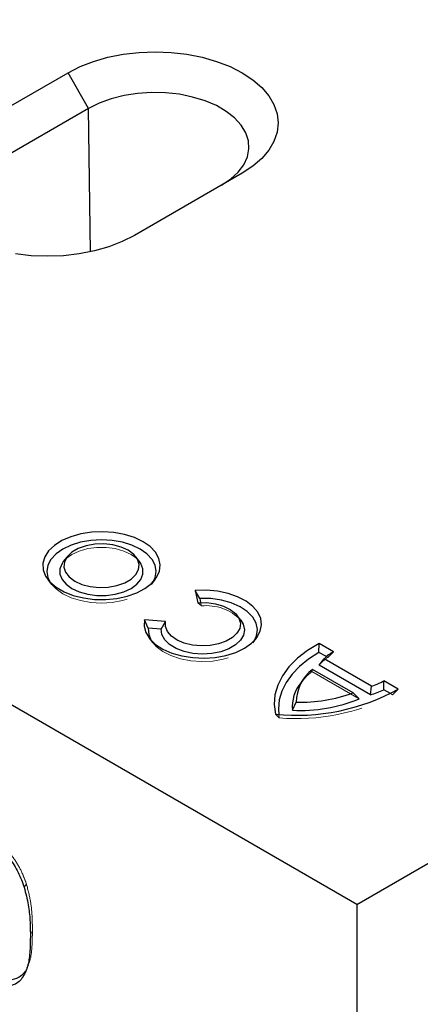
# Model space of a CAD drawing. Extents: x -280 to 4500, y -300 to 6240.
# Drawn here: x 1714 to 1797, y 4880 to 5086 of the extents above; entities that cross this region are included whole.
import ezdxf

# ---------------------------------------------------------------- set-up
doc = ezdxf.new("R2010")
doc.units = 0
doc.header["$LTSCALE"] = 70
doc.header["$MEASUREMENT"] = 0
doc.linetypes.add('HIDDEN', pattern=[0.375, 0.25, -0.125])
doc.layers.get('0').update_dxf_attribs({"linetype": 'CONTINUOUS'})
doc.layers.add('DUENN', color=4, linetype='CONTINUOUS')
doc.layers.add('SICHTBAR', color=7, linetype='CONTINUOUS')

msp = doc.modelspace()

# ---------------------------------------------------------------- linework, layer by layer
at = {"color": 7, "linetype": 'Continuous', "lineweight": 30}
for p, q in [((1701.34, 5061.62), (1723.86, 5074.62)), ((1760.23, 5053.62), (1737.71, 5040.62))]:
    msp.add_line(p, q, dxfattribs=at)
at = {"color": 7, "linetype": 'Continuous', "lineweight": 30, "flags": 128}
for points in [[(1723.86, 5074.62), (1726.39, 5075.9), (1729.18, 5076.98), (1732.2, 5077.84), (1735.39, 5078.46), (1738.68, 5078.84), (1742.04, 5078.97), (1745.4, 5078.84), (1748.7, 5078.46), (1751.88, 5077.84), (1754.9, 5076.98), (1757.7, 5075.9), (1760.23, 5074.62), (1762.45, 5073.16), (1764.31, 5071.54), (1765.8, 5069.8), (1766.88, 5067.96), (1767.54, 5066.06), (1767.76, 5064.12), (1767.54, 5062.18), (1766.88, 5060.28), (1765.8, 5058.44), (1764.31, 5056.7), (1762.45, 5055.08), (1760.23, 5053.62)], [(1737.71, 5040.62), (1735.18, 5039.34), (1732.39, 5038.26), (1729.37, 5037.41), (1726.18, 5036.78), (1722.88, 5036.4), (1719.53, 5036.28), (1716.17, 5036.4), (1712.87, 5036.78)]]:
    msp.add_lwpolyline(points, dxfattribs=at)
at = {"layer": 'DUENN'}
for p, q in [((1728.16, 5067.16), (1723.86, 5074.62)), ((1728.16, 5067.16), (1705.64, 5054.17)), ((1728.52, 5037.21), (1728.16, 5067.16))]:
    msp.add_line(p, q, dxfattribs=at)
at = {"layer": 'DUENN', "flags": 128}
msp.add_lwpolyline([(1755.92, 5051.14), (1757.84, 5052.42), (1759.4, 5053.85), (1760.57, 5055.41), (1761.33, 5057.04), (1761.66, 5058.73), (1761.55, 5060.42), (1761, 5062.08), (1760.04, 5063.68), (1758.66, 5065.18), (1756.92, 5066.54), (1754.85, 5067.74), (1752.49, 5068.75), (1749.89, 5069.54), (1747.12, 5070.1), (1744.24, 5070.41), (1741.31, 5070.48), (1738.39, 5070.29), (1735.56, 5069.85), (1732.87, 5069.17), (1730.38, 5068.27), (1728.16, 5067.16)], dxfattribs=at)
at = {"layer": 'SICHTBAR', "linetype": 'Continuous', "lineweight": 30}
for p, q in [((1784.19, 4900.9), (918.13, 5400.86)), ((1784.19, 4900.9), (2113.29, 5090.88)), ((1723.65, 4973.52), (1722.87, 4972.52)), ((1738.81, 4972.52), (1738.03, 4973.52)), ((1750.41, 4966.48), (1750.99, 4963.94)), ((1751.37, 4964.84), (1750.41, 4966.48)), ((1751.37, 4964.84), (1751.56, 4963.97)), ((1744.23, 4960.04), (1739.83, 4960.37)), ((1740.6, 4958.62), (1739.83, 4960.37)), ((1743.32, 4958.41), (1744.23, 4960.04)), ((1759.96, 4960.29), (1759.18, 4961.29)), ((1743.32, 4958.41), (1740.6, 4958.62)), ((1776.28, 4953.56), (1776.29, 4955.45)), ((1779.32, 4953.7), (1776.29, 4955.45)), ((1777.83, 4952.67), (1776.28, 4953.56)), ((1776.3, 4950.91), (1777.33, 4952.2)), ((1787.22, 4946.49), (1777.33, 4952.2)), ((1783.39, 4945.1), (1774.92, 4949.99)), ((1787.06, 4944.69), (1776.3, 4950.91)), ((1773.3, 4948.29), (1772.53, 4947.29)), ((1789.81, 4945.76), (1789.82, 4947.64)), ((1792.85, 4945.89), (1789.82, 4947.64)), ((1787.06, 4944.69), (1787.22, 4946.49)), ((1791.2, 4944.95), (1789.81, 4945.76)), ((1770.73, 4941.48), (1771.54, 4943.15)), ((1784.7, 4943.83), (1783.39, 4945.1)), ((1784.19, 4900.9), (1784.19, 4820.89))]:
    msp.add_line(p, q, dxfattribs=at)
at = {"layer": 'SICHTBAR', "linetype": 'HIDDEN', "lineweight": 0}
for p, q in [((1719.63, 4968.77), (1720.41, 4967.77)), ((1741.27, 4967.77), (1742.05, 4968.77)), ((1751.72, 4963.26), (1750.99, 4963.94)), ((1751.56, 4963.97), (1751.72, 4963.26)), ((1740.8, 4956.55), (1741.57, 4955.55)), ((1762.45, 4955.55), (1763.23, 4956.55)), ((1778.13, 4952.49), (1779.32, 4953.7)), ((1778.13, 4952.49), (1777.83, 4952.67)), ((1774.81, 4949.55), (1774.92, 4949.99)), ((1784.7, 4943.83), (1774.81, 4949.55)), ((1791.66, 4944.69), (1792.85, 4945.89)), ((1791.66, 4944.69), (1791.2, 4944.95)), ((1767.97, 4939.89), (1767.21, 4940.65)), ((1767.86, 4940.6), (1767.97, 4939.89))]:
    msp.add_line(p, q, dxfattribs=at)
at = {"layer": 'SICHTBAR', "linetype": 'Continuous', "lineweight": 30, "flags": 128}
for points in [[(1739.52, 4976.68), (1737.72, 4977.54), (1735.67, 4978.18), (1733.45, 4978.59), (1731.13, 4978.75), (1728.8, 4978.66), (1726.55, 4978.31), (1724.45, 4977.72), (1722.58, 4976.91), (1721.01, 4975.91), (1719.8, 4974.76), (1718.98, 4973.5), (1718.6, 4972.17), (1718.65, 4970.83), (1719.15, 4969.51), (1720.07, 4968.27), (1721.37, 4967.16), (1723.02, 4966.2), (1724.96, 4965.45), (1727.1, 4964.92), (1729.38, 4964.63), (1731.72, 4964.6), (1734.02, 4964.82), (1736.2, 4965.29), (1738.2, 4965.99), (1739.92, 4966.9), (1741.32, 4967.98), (1742.34, 4969.19), (1742.94, 4970.49), (1743.11, 4971.84), (1742.83, 4973.17), (1742.12, 4974.46), (1741.01, 4975.64), (1739.52, 4976.68)], [(1738.92, 4975.13), (1737.19, 4975.95), (1735.21, 4976.56), (1733.07, 4976.94), (1730.84, 4977.06), (1728.61, 4976.94), (1726.47, 4976.56), (1724.49, 4975.95), (1722.76, 4975.13), (1721.34, 4974.13), (1720.28, 4972.99), (1719.63, 4971.75), (1719.41, 4970.47), (1719.63, 4969.18), (1720.06, 4968.27)], [(1736.41, 4974.88), (1734.92, 4975.56), (1733.18, 4976.01), (1731.32, 4976.21), (1729.42, 4976.14), (1727.61, 4975.82), (1725.98, 4975.25), (1724.64, 4974.47), (1723.65, 4973.53), (1723.09, 4972.49), (1722.97, 4971.39), (1723.32, 4970.31), (1724.1, 4969.31), (1725.27, 4968.45), (1726.76, 4967.77), (1728.5, 4967.32), (1730.36, 4967.13), (1732.26, 4967.19), (1734.07, 4967.52), (1735.7, 4968.09), (1737.04, 4968.86), (1738.02, 4969.8), (1738.59, 4970.85), (1738.7, 4971.94), (1738.36, 4973.02), (1737.58, 4974.02), (1736.41, 4974.88)], [(1741.62, 4968.27), (1742.05, 4969.18), (1742.27, 4970.47), (1742.05, 4971.75), (1741.4, 4972.99), (1740.34, 4974.13), (1738.92, 4975.13)], [(1722.87, 4972.52), (1722.6, 4972.13), (1722.17, 4971.03), (1722.17, 4969.9), (1722.6, 4968.8), (1723.45, 4967.79), (1724.67, 4966.9), (1726.2, 4966.2), (1727.96, 4965.71), (1729.86, 4965.46), (1731.82, 4965.46), (1733.72, 4965.71), (1735.48, 4966.2), (1737.01, 4966.9), (1738.23, 4967.79), (1739.08, 4968.8), (1739.51, 4969.9), (1739.51, 4971.03), (1739.08, 4972.13), (1738.81, 4972.52)], [(1739.83, 4960.37), (1739.75, 4959.02), (1740.12, 4957.68), (1740.92, 4956.4), (1742.12, 4955.24), (1743.68, 4954.23), (1745.55, 4953.41), (1747.66, 4952.81), (1749.92, 4952.46), (1752.26, 4952.35), (1754.59, 4952.51), (1756.83, 4952.92), (1758.89, 4953.57), (1760.7, 4954.43), (1762.19, 4955.47), (1763.32, 4956.66), (1764.02, 4957.96), (1764.3, 4959.3), (1764.12, 4960.65), (1763.5, 4961.96), (1762.46, 4963.17), (1761.04, 4964.25), (1759.29, 4965.16), (1757.28, 4965.85), (1755.07, 4966.31), (1752.76, 4966.52), (1750.41, 4966.48)], [(1750.99, 4963.94), (1752.84, 4963.95), (1754.65, 4963.71), (1756.32, 4963.24), (1757.74, 4962.55), (1758.84, 4961.69), (1759.56, 4960.7), (1759.86, 4959.64), (1759.72, 4958.57), (1759.15, 4957.55), (1758.18, 4956.64), (1756.87, 4955.88), (1755.29, 4955.32), (1753.52, 4955), (1751.67, 4954.92), (1749.84, 4955.09), (1748.13, 4955.5), (1746.64, 4956.14), (1745.44, 4956.96), (1744.62, 4957.92), (1744.21, 4958.96), (1744.23, 4960.04)], [(1762.8, 4956.05), (1763.26, 4957.05), (1763.45, 4958.37), (1763.17, 4959.68), (1762.45, 4960.94), (1761.31, 4962.09), (1759.79, 4963.08), (1757.96, 4963.88), (1755.89, 4964.46), (1753.66, 4964.78), (1751.37, 4964.84)], [(1759.96, 4960.29), (1760.47, 4959.43), (1760.71, 4958.3), (1760.51, 4957.16), (1759.87, 4956.09), (1758.82, 4955.12), (1757.43, 4954.31), (1755.75, 4953.71), (1753.88, 4953.34), (1751.92, 4953.22), (1749.96, 4953.36), (1748.1, 4953.76), (1746.45, 4954.38), (1745.08, 4955.21), (1744.08, 4956.19), (1743.48, 4957.27), (1743.32, 4958.41), (1743.32, 4958.41)], [(1740.6, 4958.62), (1740.7, 4957.29), (1741.23, 4956.05)], [(1776.29, 4955.45), (1773.87, 4953.97), (1771.76, 4952.33), (1770.01, 4950.56), (1768.64, 4948.69), (1767.66, 4946.73), (1767.09, 4944.72), (1766.94, 4942.68), (1767.21, 4940.65)], [(1776.28, 4953.56), (1774.11, 4952.17), (1772.23, 4950.64), (1770.65, 4949.01), (1769.41, 4947.28), (1768.51, 4945.48), (1767.97, 4943.63), (1767.79, 4941.76), (1767.86, 4940.6)]]:
    msp.add_lwpolyline(points, dxfattribs=at)
at = {"layer": 'SICHTBAR', "linetype": 'HIDDEN', "lineweight": 0, "flags": 128}
for points in [[(1737.01, 4974.03), (1735.48, 4974.73), (1733.72, 4975.22), (1731.82, 4975.47), (1729.86, 4975.47), (1727.96, 4975.22), (1726.2, 4974.73), (1724.67, 4974.03), (1723.45, 4973.15), (1722.87, 4972.52)], [(1738.81, 4972.52), (1738.23, 4973.15), (1737.01, 4974.03)], [(1720.06, 4968.27), (1720.28, 4967.94), (1721.34, 4966.8), (1722.76, 4965.8), (1724.49, 4964.98), (1726.47, 4964.37), (1728.61, 4964), (1730.84, 4963.87), (1733.07, 4964), (1735.21, 4964.37), (1737.19, 4964.98), (1738.92, 4965.8), (1740.34, 4966.8), (1741.4, 4967.94), (1741.62, 4968.27)], [(1741.23, 4956.05), (1741.25, 4956.01), (1742.24, 4954.81), (1743.63, 4953.76), (1745.35, 4952.88), (1747.34, 4952.22), (1749.52, 4951.8), (1751.8, 4951.64), (1754.09, 4951.75), (1756.29, 4952.12), (1758.32, 4952.74), (1760.1, 4953.58), (1761.55, 4954.6), (1762.62, 4955.78), (1762.8, 4956.05)], [(1715.18, 4905.14), (1714.93, 4904.83), (1714.68, 4904.52)], [(1716.42, 4895.49), (1716.29, 4895.21), (1716.16, 4894.92), (1715.99, 4894.54)], [(1715.13, 4887.15), (1715.36, 4887.73), (1715.6, 4888.31)], [(1714.94, 4886.99), (1714.69, 4886.37), (1714.43, 4885.75)]]:
    msp.add_lwpolyline(points, dxfattribs=at)
at = {"layer": 'SICHTBAR', "linetype": 'HIDDEN', "lineweight": 0}
for centre, radius, start, end in [((1752.78, 4953.3), 10.02, 44.2741, 96.0501), ((1782.56, 4945.5), 8.28, 122.3407, 139.2187), ((1782.66, 4939.34), 12.88, 127.5796, 141.8903), ((1771.66, 4982.53), 42.8, 265.0519, 297.8492)]:
    msp.add_arc(centre, radius, start, end, dxfattribs=at)
at = {"layer": 'SICHTBAR', "linetype": 'Continuous', "lineweight": 30}
for centre, radius, start, end in [((1783.42, 4946.21), 8.54, 118.708, 135.4675), ((1780.16, 4943.14), 8.62, 127.4173, 179.9638), ((1778.71, 4942.19), 8.01, 140.5077, 185.1062), ((1783.44, 4958.6), 12.69, 287.3559, 300.2233), ((1771.66, 4984.2), 43.78, 264.1703, 298.9448), ((1783.15, 4958.9), 14.73, 285.3849, 296.8645), ((1772.35, 4974.5), 33.06, 267.1852, 291.9349), ((1772.35, 4975.15), 32.01, 268.5467, 290.1671)]:
    msp.add_arc(centre, radius, start, end, dxfattribs=at)
for points, knots in [([(1707.09, 4914.65), (1707.5, 4914.4), (1707.9, 4914.16), (1708.69, 4913.59), (1709.08, 4913.27), (1709.86, 4912.58), (1710.25, 4912.21), (1710.98, 4911.41), (1711.33, 4910.98), (1711.99, 4910.08), (1712.31, 4909.6), (1712.9, 4908.63), (1713.17, 4908.13), (1713.67, 4907.12), (1713.91, 4906.6), (1714.32, 4905.56), (1714.5, 4905.04), (1714.68, 4904.52)], [0, 0, 0, 0, 0.125, 0.125, 0.25, 0.25, 0.375, 0.375, 0.5, 0.5, 0.625, 0.625, 0.75, 0.75, 0.875, 0.875, 1, 1, 1, 1]), ([(1714.68, 4904.52), (1715.01, 4903.28), (1715.63, 4900.92), (1715.93, 4897.61), (1715.97, 4895.57), (1715.99, 4894.54)], [0, 0, 0, 0, 0.355595, 0.67603, 1, 1, 1, 1]), ([(1715.99, 4894.54), (1715.97, 4893.45), (1715.93, 4891.28), (1715.61, 4888.14), (1714.83, 4886.56), (1714.43, 4885.75)], [0, 0, 0, 0, 0.334342, 0.66072, 1, 1, 1, 1]), ([(1714.43, 4885.75), (1714.17, 4885.43), (1713.66, 4884.77), (1712.32, 4883.9), (1710.62, 4883.67), (1708.73, 4884.16), (1707.76, 4884.67), (1707.26, 4884.92)], [0, 0, 0, 0, 0.164648, 0.332528, 0.667243, 0.830808, 1, 1, 1, 1]), ([(1714.94, 4886.99), (1714.68, 4886.67), (1714.15, 4886.03), (1712.91, 4885.24), (1711.06, 4885.03), (1709.32, 4885.64), (1708.41, 4886.16), (1708.31, 4886.21)], [0, 0, 0, 0, 0.180069, 0.359412, 0.661234, 0.963339, 1, 1, 1, 1])]:
    msp.add_open_spline(points, degree=3, knots=knots, dxfattribs=at)
at = {"layer": 'SICHTBAR', "linetype": 'HIDDEN', "lineweight": 0}
for points, knots in [([(1708.13, 4914.56), (1708.62, 4914.24), (1709.59, 4913.62), (1711.29, 4912.16), (1713.04, 4909.94), (1714.38, 4907.39), (1714.95, 4905.78), (1715.18, 4905.14)], [0, 0, 0, 0, 0.163697, 0.326807, 0.581298, 0.834892, 1, 1, 1, 1]), ([(1715.18, 4905.14), (1715.5, 4903.9), (1716.1, 4901.6), (1716.37, 4898.4), (1716.41, 4896.46), (1716.42, 4895.49)], [0, 0, 0, 0, 0.367537, 0.682207, 1, 1, 1, 1]), ([(1716.42, 4895.49), (1716.4, 4894.39), (1716.36, 4892.29), (1716.06, 4889.25), (1715.32, 4887.76), (1714.94, 4886.99)], [0, 0, 0, 0, 0.346714, 0.667139, 1, 1, 1, 1])]:
    msp.add_open_spline(points, degree=3, knots=knots, dxfattribs=at)

doc.saveas('drawing.dxf')
